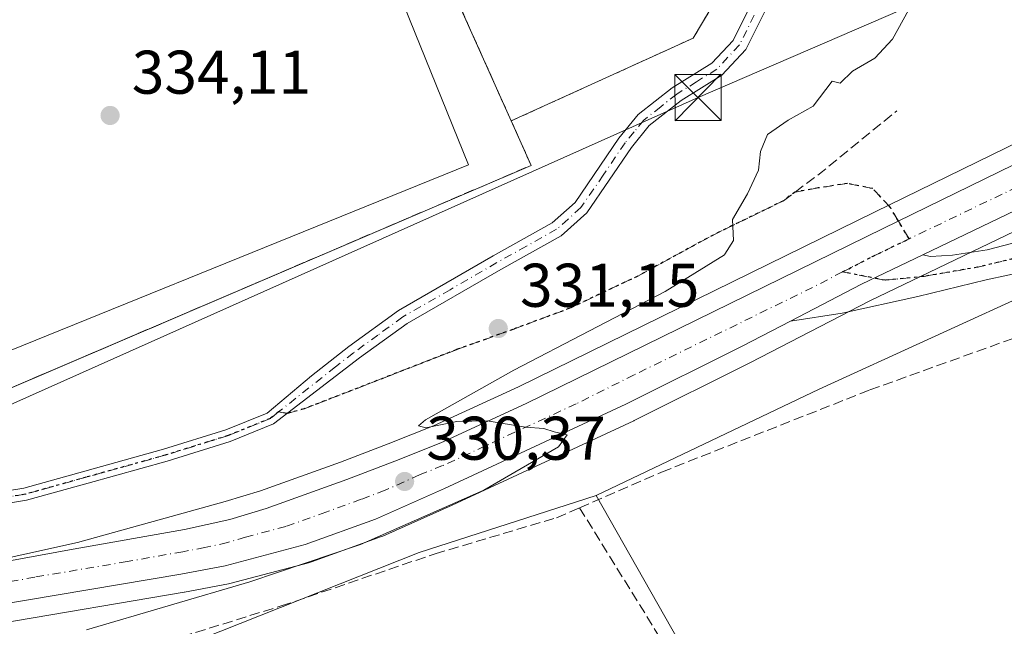
# Model space of a CAD drawing. Units: metres. Extents: x 618310 to 621779, y 4692422 to 4694794.
# Drawn here: x 619711 to 619871, y 4692507 to 4692605 of the extents above; entities that cross this region are included whole.
import ezdxf

# ---------------------------------------------------------------- set-up
doc = ezdxf.new("R2010")
doc.units = ezdxf.units.M
doc.header["$MEASUREMENT"] = 0
for name, pattern in [('DGN Style 2', [1.6480167562047852, 0.988810053722871, -0.6592067024819142]), ('DGN Style 3', [2.307223458686699, 1.648016756204785, -0.6592067024819142]), ('DGN Style 4', [2.6384748266838614, 1.318413404963828, -0.6592067024819142, 0.001648016756204785, -0.6592067024819142]), ('DGN Style 5', [1.1536117293433497, 0.4944050268614355, -0.6592067024819142])]:
    doc.linetypes.add(name, pattern=pattern)
for name, color, linetype, lineweight in [('Camino Cxs', 7, 'Continuous', 0), ('Camino eje', 30, 'DGN Style 4', 13), ('Carretera de calzada única Cxs', 7, 'Continuous', 13), ('Carretera de calzada única eje', 7, 'DGN Style 4', 0), ('Corriente artificial lineal', 4, 'DGN Style 3', 13), ('Cultivos herbáceos CxS', 92, 'Continuous', 0), ('Cultivos leñosos CxS', 92, 'Continuous', 0), ('Curva de nivel normal', 30, 'Continuous', 0), ('Instalación deportiva CxS', 7, 'Continuous', 0), ('Muro lineal', 1, 'DGN Style 3', 13), ('Núcleo urbano CxS', 7, 'Continuous', 0), ('Pastizal CxS', 92, 'Continuous', 0), ('Pista deportiva Cxs', 7, 'Continuous', 0), ('Pista no pavimentada Cxs', 111, 'Continuous', 0), ('Pista no pavimentada eje', 91, 'DGN Style 4', 0), ('Punto de cota en terreno', 7, 'Continuous', 0), ('Ruta', 7, 'DGN Style 5', 30), ('Rótulo de punto de cota en terreno', 7, 'Continuous', 0), ('Senda', 7, 'DGN Style 3', 0), ('Senda no paivmentada conexión', 7, 'DGN Style 3', 0), ('Tendido', 6, 'Continuous', 0), ('Torre de tendido puntual', 7, 'Continuous', 0), ('Valla', 7, 'DGN Style 2', 0)]:
    doc.layers.add(name, color=color, linetype=linetype, lineweight=lineweight)
doc.styles.add('Style-Arial', font='txt')

# ---------------------------------------------------------------- blocks, each defined once
blk = doc.blocks.new('5PATER')
at = {"layer": 'Cultivos leñosos CxS', "linetype": 'Continuous', "lineweight": 0}
h = blk.add_hatch(color=51, dxfattribs=at)
edge = h.paths.add_edge_path()
edge.add_ellipse((0, 0), major_axis=(-0.1095731443231308, -0.1110710700762829), ratio=0.9994222409660322, start_angle=0, end_angle=360)
blk = doc.blocks.new('5TTEND')
at = {"layer": 'Torre de tendido puntual', "color": 7, "linetype": 'Continuous', "lineweight": 0}
for p, q in [((-0.375, 0.3754), (0.375, -0.3746)), ((0.3720000000000001, 0.3784000000000001), (-0.3720000000000001, -0.3776))]:
    blk.add_line(p, q, dxfattribs=at)
at = {"layer": 'Torre de tendido puntual', "color": 7, "linetype": 'Continuous', "lineweight": 0, "flags": 128}
blk.add_lwpolyline([(-0.375, -0.3746), (0.375, -0.3746), (0.375, 0.3754), (-0.375, 0.3754), (-0.3720000000000001, -0.3776)], dxfattribs=at)

msp = doc.modelspace()

# ---------------------------------------------------------------- linework, layer by layer
at = {"layer": 'Camino Cxs', "color": 7, "linetype": 'Continuous', "lineweight": 0}
for points in [[(619696.2799000005, 4692526.721700001, 333.0292999999947), (619711.5581, 4692529.224099999, 332.6582999999956), (619721.4275000002, 4692531.987500001, 332.2681000000011), (619734.2460000003, 4692535.555500001, 332.1521999999969), (619744.3784999996, 4692538.7137, 332.2309999999998), (619751.0861000001, 4692541.422700001, 332.4839000000065), (619758.2625000002, 4692547.479499999, 334.9612999999954), (619764.3501000004, 4692552.2301, 333.2385999999969), (619772.4401000004, 4692558.100099999, 332.7884999999951), (619787.7901, 4692566.970100001, 334.3089000000036), (619797.3801999995, 4692572.3201, 333.2173000000039), (619801.1300999997, 4692575.6501, 333.5565000000061), (619808.2401000002, 4692586.0701, 334.1343000000052), (619811.3902000004, 4692589.940099999, 335.5475000000006), (619816.9101, 4692594.280099999, 337.8067000000011), (619823.3701, 4692598.300100001, 338.6339000000008), (619826.7901999997, 4692601.970100001, 339.4820999999938), (619831.5301000001, 4692611.5001, 338.6692000000039)], [(619696.2799000005, 4692526.721700001, 333.0292999999947), (619711.5581, 4692529.224099999, 332.6582999999956), (619721.4275000002, 4692531.987500001, 332.2681000000011), (619734.2460000003, 4692535.555500001, 332.1521999999969), (619744.3784999996, 4692538.7137, 332.2309999999998), (619751.0861000001, 4692541.422700001, 332.4839000000065), (619758.2625000002, 4692547.479499999, 334.9612999999954), (619764.3501000004, 4692552.2301, 333.2385999999969), (619772.4401000004, 4692558.100099999, 332.7884999999951), (619787.7901, 4692566.970100001, 334.3089000000036), (619797.3801999995, 4692572.3201, 333.2173000000039), (619801.1300999997, 4692575.6501, 333.5565000000061), (619808.2401000002, 4692586.0701, 334.1343000000052), (619811.3902000004, 4692589.940099999, 335.5475000000006), (619816.9101, 4692594.280099999, 337.8067000000011), (619823.3701, 4692598.300100001, 338.6339000000008), (619826.7901999997, 4692601.970100001, 339.4820999999938), (619831.5301000001, 4692611.5001, 338.6692000000039)], [(619833.8101000005, 4692610.420100001, 336.8315000000002), (619828.8901000004, 4692600.520099999, 338.0488999999943), (619824.9801000003, 4692596.3301, 336.7759999999981), (619818.3601000002, 4692592.220100001, 335.7682999999961), (619813.1700999998, 4692588.130100001, 334.5577000000048), (619810.2701000003, 4692584.5601, 334.0190000000002), (619803.0301000001, 4692573.9801, 333.0141000000003), (619798.8501000004, 4692570.2501, 332.9128999999957), (619789.0301000001, 4692564.780099999, 333.3776999999973), (619773.8201000001, 4692555.9801, 332.4106999999931), (619766.1020999998, 4692550.3881, 332.4167000000016), (619752.1025, 4692539.676100001, 332.1671000000061), (619745.0516999997, 4692536.828700001, 331.9456999999966), (619734.8117000004, 4692533.6369, 331.9910999999993), (619721.9653000003, 4692530.061100001, 332.0685999999987), (619711.9907000001, 4692527.268300001, 332.2214999999997), (619696.5774999997, 4692524.7437, 332.6794999999984)], [(619833.8101000005, 4692610.420100001, 336.8315000000002), (619828.8901000004, 4692600.520099999, 338.0488999999943), (619824.9801000003, 4692596.3301, 336.7759999999981), (619818.3601000002, 4692592.220100001, 335.7682999999961), (619813.1700999998, 4692588.130100001, 334.5577000000048), (619810.2701000003, 4692584.5601, 334.0190000000002), (619803.0301000001, 4692573.9801, 333.0141000000003), (619798.8501000004, 4692570.2501, 332.9128999999957), (619789.0301000001, 4692564.780099999, 333.3776999999973), (619773.8201000001, 4692555.9801, 332.4106999999931), (619766.1020999998, 4692550.3881, 332.4167000000016), (619752.1025, 4692539.676100001, 332.1671000000061), (619745.0516999997, 4692536.828700001, 331.9456999999966), (619734.8117000004, 4692533.6369, 331.9910999999993), (619721.9653000003, 4692530.061100001, 332.0685999999987), (619711.9907000001, 4692527.268300001, 332.2214999999997), (619696.5774999997, 4692524.7437, 332.6794999999984)]]:
    msp.add_polyline3d(points, dxfattribs=at)
at = {"layer": 'Camino eje', "color": 30, "linetype": 'DGN Style 4', "lineweight": 13}
for points in [[(619850.4501, 4692641.2851, 334.7801999999938), (619836.7500999998, 4692620.015100001, 335.2663999999932), (619832.6700999998, 4692610.960100001, 337.6689000000042), (619827.8400999998, 4692601.245100001, 338.5339999999997), (619824.1750999996, 4692597.315099999, 337.5774999999995), (619820.8651000002, 4692595.2601, 337.773000000001), (619817.6350999996, 4692593.2501, 336.6293000000005), (619815.0401, 4692591.2051, 335.8714999999939), (619812.2801000001, 4692589.0351, 335.0669999999955), (619810.7050999999, 4692587.100099999, 334.2032000000036), (619809.2550999997, 4692585.315099999, 334.0712000000058), (619805.7001, 4692580.1051, 333.590200000006), (619802.0800999999, 4692574.815099999, 333.2016000000003), (619799.9901000002, 4692572.950099999, 333.195200000002), (619798.1151000002, 4692571.2851, 333.0586999999941), (619793.2050999999, 4692568.550100001, 332.9152999999933), (619788.4101, 4692565.8751, 333.8102000000072), (619780.8051000005, 4692561.475099999, 336.8539000000019), (619773.1300999997, 4692557.040100001, 332.4872000000032), (619769.0850999998, 4692554.1051, 332.436400000006), (619765.1101000002, 4692551.225099999, 332.8056999999972), (619762.1649000002, 4692548.927300001, 333.0647000000026), (619752.9291000003, 4692541.607100001, 332.4523999999947)], [(619752.9291000003, 4692541.607100001, 332.4523999999947), (619751.5943, 4692540.5493, 332.3294000000024), (619744.7150999998, 4692537.7711, 332.071299999996), (619734.5286999998, 4692534.596100001, 332.0714000000008), (619721.6963000001, 4692531.024300001, 332.1684999999998), (619711.7745000003, 4692528.246099999, 332.4242999999988), (619696.4287, 4692525.7327, 332.8469999999944), (619680.0245000003, 4692523.483700001, 333.0299999999988), (619671.9785000002, 4692522.199300001, 333.5448000000033)]]:
    msp.add_polyline3d(points, dxfattribs=at)
at = {"layer": 'Carretera de calzada única Cxs', "color": 7, "linetype": 'Continuous', "lineweight": 13, "extrusion": (-0.05974111323987136, 0.1775963707110421, 0.9822884141122337), "elevation": 796674.4314597972, "flags": 128}
msp.add_lwpolyline([(-2083622.368072642, -4174698.7863333), (-2083635.200378399, -4174700.810080135), (-2083646.172529527, -4174702.18859756)], dxfattribs=at)
at = {"layer": 'Carretera de calzada única Cxs', "color": 7, "linetype": 'Continuous', "lineweight": 13}
for points in [[(619684.3706, 4692512.8862, 332.1156000000047), (619719.5301000001, 4692519.3201, 331.2816000000021), (619737.6601, 4692522.530099999, 330.8586000000068), (619745.0100999996, 4692524.170100001, 330.7397999999957), (619750.9401000004, 4692525.940099999, 330.6094000000012), (619764.0301000001, 4692530.6601, 330.3929999999964), (619771.8300999999, 4692533.620100001, 330.270199999999), (619779.3201000001, 4692536.590100001, 330.113400000002), (619793.1901000004, 4692542.9801, 329.8678999999975), (619851.2100999998, 4692571.4101, 328.4312999999966), (619943.1401000004, 4692616.350099999, 327.2192000000068), (619964.3901000004, 4692626.390100001, 326.6168999999936)], [(619967.4401000004, 4692619.860099999, 327.0632999999943), (619956.9101, 4692614.850099999, 327.4516000000003), (619894.7600999996, 4692584.940099999, 327.5687999999937), (619857.6379000006, 4692567.131800001, 328.3402999999962)], [(619684.3706, 4692512.8862, 332.1156000000047), (619719.5301000001, 4692519.3201, 331.2816000000021), (619737.6601, 4692522.530099999, 330.8586000000068), (619745.0100999996, 4692524.170100001, 330.7397999999957), (619750.9401000004, 4692525.940099999, 330.6094000000012), (619764.0301000001, 4692530.6601, 330.3929999999964), (619771.8300999999, 4692533.620100001, 330.270199999999), (619779.3201000001, 4692536.590100001, 330.113400000002), (619793.1901000004, 4692542.9801, 329.8678999999975), (619851.2100999998, 4692571.4101, 328.4312999999966), (619943.1401000004, 4692616.350099999, 327.2192000000068)], [(619894.7600999996, 4692584.940099999, 327.5687999999937), (619857.6379000006, 4692567.131899999, 328.3402999999962), (619847.6700999998, 4692562.350099999, 328.5985999999975), (619836.1413000004, 4692556.374700001, 328.9777999999933), (619828.2801000001, 4692552.300100001, 329.1986999999936), (619809.3901000004, 4692542.890100001, 329.7212), (619779.8901000004, 4692529.190099999, 330.2428999999975), (619768.6601, 4692524.1801, 330.4162999999971), (619757.2600999996, 4692520.0701, 330.648000000001), (619744.2500999998, 4692516.640100001, 330.9147999999986), (619737.0701000001, 4692515.280099999, 330.9627999999939), (619707.0800999999, 4692510.2301, 331.6147999999957)], [(619836.1413000004, 4692556.374600001, 328.9777999999933), (619828.2801000001, 4692552.300100001, 329.1986999999936), (619809.3901000004, 4692542.890100001, 329.7212), (619779.8901000004, 4692529.190099999, 330.2428999999975), (619768.6601, 4692524.1801, 330.4162999999971), (619757.2600999996, 4692520.0701, 330.648000000001), (619744.2500999998, 4692516.640100001, 330.9147999999986), (619737.0701000001, 4692515.280099999, 330.9627999999939), (619707.0800999999, 4692510.2301, 331.6147999999957), (619682.3901000004, 4692506.4101, 332.1187000000064), (619674.8356999997, 4692505.087900001, 332.2887999999948), (619668.8400999998, 4692504.200099999, 332.7646999999997)]]:
    msp.add_polyline3d(points, dxfattribs=at)
at = {"layer": 'Carretera de calzada única eje', "color": 7, "linetype": 'DGN Style 4', "lineweight": 0, "extrusion": (0.05233320685949347, -0.05387027275710382, 0.9971756260423119), "elevation": -220023.5262008053, "flags": 128}
msp.add_lwpolyline([(3714383.325667651, 2925641.414917399), (3714377.055265393, 2925643.519968497), (3714371.823973439, 2925645.107078495)], dxfattribs=at)
at = {"layer": 'Carretera de calzada única eje', "color": 7, "linetype": 'DGN Style 4', "lineweight": 0}
for points in [[(619965.9184999998, 4692623.1193, 326.925900000002), (619961.0301000001, 4692620.800100001, 327.3923000000068), (619950.0301000001, 4692615.600099999, 327.3760000000038), (619918.9600999998, 4692600.640100001, 327.5148999999947), (619872.9801000003, 4692578.1801, 327.9431999999942), (619855.4003, 4692569.733700001, 328.3919000000024)], [(619844.5850999998, 4692564.360099999, 328.6692000000039), (619839.7301000003, 4692561.850099999, 328.8150000000023), (619810.7301000003, 4692547.640100001, 329.6257000000041), (619801.2801000001, 4692542.9301, 329.8271999999997), (619786.5301000001, 4692536.090100001, 330.0660000000062), (619779.6001000004, 4692532.890100001, 330.2253999999957), (619775.8501000004, 4692531.4101, 330.2906999999978), (619770.2500999998, 4692528.890100001, 330.4238999999943), (619766.3300999999, 4692527.420100001, 330.4988000000012), (619760.6401000004, 4692525.350099999, 330.6270999999979), (619754.1001000004, 4692523.0001, 330.7214999999997), (619747.5800999999, 4692521.280099999, 330.8315000000002), (619744.6201, 4692520.390100001, 330.9018999999971), (619740.9600999998, 4692519.590100001, 330.9726999999984), (619737.3501000004, 4692518.9101, 331.0552000000025), (619728.3000999996, 4692517.300100001, 331.1882999999943), (619713.3000999996, 4692514.780099999, 331.507700000002), (619694.2500999998, 4692511.280099999, 331.8148999999976), (619681.9101, 4692509.370100001, 332.1263000000035), (619674.5867, 4692508.1755, 332.3230999999942)]]:
    msp.add_polyline3d(points, dxfattribs=at)
at = {"layer": 'Corriente artificial lineal', "color": 4, "linetype": 'DGN Style 3', "lineweight": 13}
for points in [[(619801.8501000004, 4692526.050100001, 328.0344000000041), (619815.1901000004, 4692531.850099999, 327.5464000000065), (619849.0301000001, 4692545.190099999, 326.4973000000027), (619880.6901000004, 4692556.5701, 325.7568000000028), (619908.7301000003, 4692567.100099999, 325.4856), (619936.2701000003, 4692575.6801, 325.2087999999931), (619959.8501000004, 4692584.6601, 324.7593000000052), (619973.9101, 4692589.450099999, 324.2853999999934), (619992.3601000002, 4692594.190099999, 323.3678999999975)], [(619630.1436000001, 4692443.512399999, 331.3332999999984), (619647.9600999998, 4692455.3101, 331.3086000000039), (619676.4501, 4692476.300100001, 330.8261000000057), (619691.5800999999, 4692485.8201, 330.4455000000016), (619712.7100999998, 4692495.460100001, 329.5871000000043), (619730.6401000004, 4692503.0701, 329.3319000000047), (619753.3800999997, 4692510.100099999, 329.0117999999929), (619778.3901000004, 4692518.5801, 328.5984000000026), (619798.1001000004, 4692524.420100001, 328.3257000000012), (619801.8501000004, 4692526.050100001, 328.0344000000041)], [(619801.8501000004, 4692526.050100001, 328.0344000000041), (619817.3800999997, 4692500.970100001, 326.1637000000046), (619848.3300999999, 4692455.8189, 326.0479999999953), (619853.3430000005, 4692447.343400001, 325.2590000000055)]]:
    msp.add_polyline3d(points, dxfattribs=at)
at = {"layer": 'Cultivos herbáceos CxS', "color": 92, "linetype": 'Continuous', "lineweight": 0}
for points in [[(620030.0691000001, 4692467.758500001, 317.4422999999952), (620029.5602000002, 4692465.751599999, 317.4183000000049), (620029.4001000002, 4692465.120100001, 317.3818000000028), (620018.9801000003, 4692456.630100001, 318.3570000000037), (620008.9263000004, 4692450.526000001, 318.3733000000066), (620008.0601000005, 4692449.999199999, 318.4060999999929), (619835.5843000002, 4692447.038600001, 324.7979999999953), (619841.1919, 4692450.944900001, 324.991599999994), (619845.2071000002, 4692456.3989, 325.7485000000015), (619843.4921000004, 4692459.4209, 325.7268999999943), (619804.5311000004, 4692528.0689, 328.0350999999937), (619840.7861000003, 4692545.3213, 327.2767000000022), (619877.2997000003, 4692561.9779, 326.832899999994), (619926.1193000004, 4692578.9431, 325.4133000000002), (619957.9530999997, 4692590.002900001, 324.8337000000029), (619958.1703000005, 4692590.0351, 324.8181000000041), (619969.8909, 4692591.772700001, 324.1824000000051), (619989.6114999996, 4692567.160700001, 324.8460000000051), (620001.7241000002, 4692546.647700001, 324.4529999999941), (620008.9291000003, 4692534.1077, 324.4238000000041), (620009.6908999998, 4692532.7819, 324.3444000000018), (620010.9841, 4692523.1251, 324.024900000004), (620016.4123000001, 4692487.537900001, 323.5641999999934)], [(619835.5843000002, 4692447.038600001, 324.7979999999953), (619620.6081999998, 4692443.3487, 332.9743000000017), (619679.0053000003, 4692482.7391, 331.4284000000043), (619679.0557000004, 4692482.590700001, 331.4131999999955), (619685.5812999997, 4692487.4453, 331.3037999999942), (619717.6003000002, 4692495.7305, 329.2685999999958), (619775.7915000003, 4692518.778100001, 328.8853999999992), (619804.5311000004, 4692528.0689, 328.0350999999937), (619843.4921000004, 4692459.4209, 325.7268999999943), (619845.2071000002, 4692456.3989, 325.7485000000015), (619841.1919, 4692450.944900001, 324.991599999994)]]:
    msp.add_polyline3d(points, close=True, dxfattribs=at)
for points in [[(620030.0691000001, 4692467.758500001, 317.4422999999952), (620016.4123000001, 4692487.537900001, 323.5641999999934), (620010.9841, 4692523.1251, 324.024900000004), (620009.6908999998, 4692532.7819, 324.3444000000018), (620008.9291000003, 4692534.1077, 324.4238000000041), (620001.7241000002, 4692546.647700001, 324.4529999999941), (619989.6114999996, 4692567.160700001, 324.8460000000051), (619969.8909, 4692591.772700001, 324.1824000000051), (619958.1703000005, 4692590.0351, 324.8181000000041), (619957.9530999997, 4692590.002900001, 324.8337000000029), (619926.1193000004, 4692578.9431, 325.4133000000002), (619877.2997000003, 4692561.9779, 326.832899999994), (619840.7861000003, 4692545.3213, 327.2767000000022), (619804.5311000004, 4692528.0689, 328.0350999999937)], [(619679.0053000003, 4692482.7391, 331.4284000000043), (619679.0557000004, 4692482.590700001, 331.4131999999955), (619685.5812999997, 4692487.4453, 331.3037999999942), (619717.6003000002, 4692495.7305, 329.2685999999958), (619775.7915000003, 4692518.778100001, 328.8853999999992), (619804.5311000004, 4692528.0689, 328.0350999999937)], [(619804.5311000004, 4692528.0689, 328.0350999999937), (619843.4921000004, 4692459.4209, 325.7268999999943), (619845.2071000002, 4692456.3989, 325.7485000000015), (619841.1919, 4692450.944900001, 324.991599999994), (619835.5844000002, 4692447.038699999, 324.7979999999953)], [(619804.5311000004, 4692528.0689, 328.0350999999937), (619843.4921000004, 4692459.4209, 325.7268999999943), (619845.2071000002, 4692456.3989, 325.7485000000015), (619841.1919, 4692450.944900001, 324.991599999994), (619835.5844000002, 4692447.038699999, 324.7979999999953)]]:
    msp.add_polyline3d(points, dxfattribs=at)
at = {"layer": 'Curva de nivel normal', "color": 30, "linetype": 'Continuous', "lineweight": 0, "elevation": 330, "flags": 128}
msp.add_lwpolyline([(619721.7400000002, 4692506.2401), (619748.25, 4692514.020099999), (619766.2699999996, 4692520.100099999), (619786.29, 4692528.9001), (619798.4100000003, 4692535.950099999), (619799.8200000003, 4692537.9101), (619797.7100000001, 4692538.390100001), (619796.0599999996, 4692538.920100001), (619793.0499999998, 4692539.1501), (619786.8600000005, 4692540.190099999), (619781.9100000003, 4692540.050100001), (619776.8799999999, 4692539.040100001), (619775.6500000004, 4692539.360099999), (619776.8200000003, 4692540.360099999), (619791.1799999997, 4692548.380100001), (619815.7699999996, 4692561.1801), (619825.3799999999, 4692567.120100001), (619825.4436999997, 4692567.2203), (619826.8799999999, 4692569.4801), (619826.7300000006, 4692572.9001), (619829.1299999999, 4692577.0601), (619830.9199999999, 4692580.9101), (619831.2300000006, 4692583.9301), (619832.4000000004, 4692586.710100001), (619835.7400000002, 4692589.0101), (619839.7999999998, 4692591.270099999), (619842.8799999999, 4692595.3301), (619844.2300000006, 4692595.050100001), (619846.1900000004, 4692596.9801), (619849.8200000003, 4692599.090100001), (619852.6900000004, 4692602.1801), (619856.1699999999, 4692608.460100001)], dxfattribs=at)
at = {"layer": 'Instalación deportiva CxS', "color": 7, "linetype": 'Continuous', "lineweight": 0, "extrusion": (-0.03889140859181985, 0.08677608318129133, 0.9954684172415806), "elevation": 383437.0760835652, "flags": 128}
msp.add_lwpolyline([(-2484778.454530886, -4010441.43639876), (-2484778.454530886, -4010409.358242018)], dxfattribs=at)
at = {"layer": 'Instalación deportiva CxS', "color": 7, "linetype": 'Continuous', "lineweight": 0}
for points in [[(619790.7500999998, 4692588.890100001, 338.6622000000062), (619777.6901000004, 4692618.030099999, 335.6117999999988), (619784.7801000001, 4692621.0801, 337.2863999999972), (619777.0500999996, 4692639.110099999, 336.8493000000017), (619776.9301000005, 4692639.420100001, 336.8426999999938), (619770.6801000005, 4692654.0101, 336.6545999999944), (619772.6601, 4692654.880100001, 336.4752000000008), (619768.8701, 4692664.130100001, 338.5305999999982), (619759.5601000005, 4692659.9801, 337.6226000000024), (619749.5701000001, 4692683.140100001, 335.7189999999973), (619742.3701, 4692699.7301, 335.8693999999959), (619775.7901, 4692714.300100001, 335.917300000001), (619816.1001000004, 4692731.920100001, 335.5902999999962), (619825.3000999996, 4692711.8201, 335.5902999999962), (619827.0201000003, 4692708.0801, 335.5081999999966), (619842.1401000004, 4692675.030099999, 335.1054000000004), (619813.4401000004, 4692661.970100001, 337.7455000000046), (619831.1201, 4692620.460100001, 338.491399999999), (619820.3201000001, 4692602.350099999, 340.2235999999975)], [(619770.6801000005, 4692654.0101, 336.6545999999944), (619776.9301000005, 4692639.420100001, 336.8426999999938), (619777.0500999996, 4692639.110099999, 336.8493000000017), (619784.7801000001, 4692621.0801, 337.2863999999972), (619777.6901000004, 4692618.030099999, 335.6117999999988), (619790.7500999998, 4692588.890100001, 338.6622000000062), (619793.9801000003, 4692581.670100001, 337.6154999999999), (619679.1700999998, 4692532.5701, 336.0997000000062), (619674.6901000004, 4692536.2501, 334.6533000000054), (619668.1901000004, 4692571.440099999, 336.4866999999941), (619667.3201000001, 4692576.840100001, 336.1662000000069), (619660.9401000004, 4692608.540100001, 338.2642999999953), (619662.7600999996, 4692609.280099999, 338.8087999999989), (619661.3300999999, 4692612.640100001, 337.1423999999971), (619676.9200999998, 4692619.220100001, 337.4008999999933), (619678.3501000004, 4692615.800100001, 337.2755000000034), (619733.5100999996, 4692638.920100001, 339.5004999999946), (619763.1700999998, 4692651.630100001, 337.7998999999982), (619770.3701, 4692654.710100001, 336.4385000000038)]]:
    msp.add_polyline3d(points, close=True, dxfattribs=at)
for points in [[(619813.4401000004, 4692661.970100001, 337.7455000000046), (619831.1201, 4692620.460100001, 338.491399999999), (619820.3201000001, 4692602.350099999, 340.2235999999975), (619790.7500999998, 4692588.890100001, 338.6622000000062)], [(619790.7500999998, 4692588.890100001, 338.6622000000062), (619793.9801000003, 4692581.670100001, 337.6154999999999), (619679.1700999998, 4692532.5701, 336.0997000000062), (619674.6901000004, 4692536.2501, 334.6533000000054)]]:
    msp.add_polyline3d(points, dxfattribs=at)
at = {"layer": 'Muro lineal', "color": 1, "linetype": 'DGN Style 3', "lineweight": 13}
msp.add_polyline3d([(619668.1901000004, 4692571.440099999, 336.4866999999941), (619674.6901000004, 4692536.2501, 334.6533000000054), (619679.1700999998, 4692532.5701, 336.0997000000062), (619793.9801000003, 4692581.670100001, 337.6154999999999), (619790.7500999998, 4692588.890100001, 338.6622000000062), (619777.6901000004, 4692618.030099999, 335.6117999999988)], dxfattribs=at)
at = {"layer": 'Núcleo urbano CxS', "color": 7, "linetype": 'Continuous', "lineweight": 0}
for points in [[(619678.3501000004, 4692615.800100001, 335.1272999999928), (619733.5100999996, 4692638.920100001, 334.9701999999961), (619763.1700999998, 4692651.630100001, 335.0953000000009), (619770.3701, 4692654.710100001, 335.3534999999974), (619770.6801000005, 4692654.0101, 335.4195999999938), (619772.6601, 4692654.880100001, 335.4670000000042), (619768.8701, 4692664.130100001, 335.3880999999965), (619759.5601000005, 4692659.9801, 335.3717000000034), (619749.5701000001, 4692683.140100001, 335.6478999999963), (619743.1284999996, 4692697.9827, 335.8138000000035), (619742.3701, 4692699.7301, 335.8874999999971), (619742.4401000004, 4692699.760600001, 335.8861000000034), (619775.7901, 4692714.300100001, 335.7222000000039), (619816.1001000004, 4692731.920100001, 335.4312000000064), (619825.3000999996, 4692711.8201, 335.5043000000005), (619827.0201000003, 4692708.0801, 335.4817000000039), (619842.1402000004, 4692675.030099999, 335.1309000000037), (619813.4401000004, 4692661.970100001, 334.9560000000056), (619831.1201, 4692620.460100001, 334.5092000000004), (619820.3201000001, 4692602.350099999, 334.4973999999929), (619790.7500999998, 4692588.890100001, 334.2231999999931), (619793.9802000001, 4692581.670100001, 334.271900000007), (619712.1414999999, 4692546.670800001, 333.7829000000056), (619679.1700999998, 4692532.5701, 333.7305000000051)], [(619679.1700999998, 4692532.5701, 333.7305000000051), (619712.1414999999, 4692546.670800001, 333.7829000000056), (619793.9802000001, 4692581.670100001, 334.271900000007), (619790.7500999998, 4692588.890100001, 334.2231999999931), (619820.3201000001, 4692602.350099999, 334.4973999999929), (619831.1201, 4692620.460100001, 334.5092000000004), (619813.4401000004, 4692661.970100001, 334.9560000000056), (619842.1402000004, 4692675.030099999, 335.1309000000037), (619827.0201000003, 4692708.0801, 335.4817000000039), (619825.3000999996, 4692711.8201, 335.5043000000005), (619816.1001000004, 4692731.920100001, 335.4312000000064), (619775.7901, 4692714.300100001, 335.7222000000039), (619742.4401000004, 4692699.760600001, 335.8861000000034), (619742.3701, 4692699.7301, 335.8874999999971), (619743.1284999996, 4692697.9827, 335.8138000000035), (619749.5701000001, 4692683.140100001, 335.6478999999963), (619759.5601000005, 4692659.9801, 335.3717000000034), (619768.8701, 4692664.130100001, 335.3880999999965), (619772.6601, 4692654.880100001, 335.4670000000042), (619770.6801000005, 4692654.0101, 335.4195999999938), (619770.3701, 4692654.710100001, 335.3534999999974), (619763.1700999998, 4692651.630100001, 335.0953000000009), (619733.5100999996, 4692638.920100001, 334.9701999999961), (619678.3501000004, 4692615.800100001, 335.1272999999928)], [(619674.4711999996, 4692510.284499999, 332.4786000000022), (619720.2658000002, 4692520.4122, 331.3110000000015), (619744.2534999996, 4692527.075099999, 330.8726000000024), (619750.0016000001, 4692528.7907, 330.834799999997), (619762.9890999999, 4692533.4738, 330.5568999999959), (619770.7450000001, 4692536.417099999, 330.4389999999985), (619778.1387999998, 4692539.348900001, 330.367499999993), (619791.9023000002, 4692545.689900001, 330.1892999999982), (619849.8913000004, 4692574.104699999, 328.4091999999946), (619941.8404999999, 4692619.054, 326.5029000000068), (619963.1083000004, 4692629.102499999, 325.8965000000026), (619965.1020000001, 4692630.045100001, 325.2250000000058), (619978.3646999998, 4692636.3156, 324.8073000000004), (619981.5218000002, 4692637.788100001, 325.1209999999992), (619981.5362999998, 4692637.7949, 325.122199999998), (620003.4363000002, 4692647.8729, 326.2287999999971), (620010.5299000005, 4692651.1371, 326.4878999999929), (620055.1716, 4692671.528000001, 329.1631999999955)], [(619965.1020000001, 4692630.045100001, 325.2250000000058), (619963.1083000004, 4692629.102499999, 325.8965000000026), (619941.8404999999, 4692619.054, 326.5029000000068), (619849.8913000004, 4692574.104699999, 328.4091999999946), (619791.9023000002, 4692545.689900001, 330.1892999999982), (619778.1387999998, 4692539.348900001, 330.367499999993), (619770.7450000001, 4692536.417099999, 330.4389999999985), (619762.9890999999, 4692533.4738, 330.5568999999959), (619750.0016000001, 4692528.7907, 330.834799999997), (619744.2534999996, 4692527.075099999, 330.8726000000024), (619720.2658000002, 4692520.4122, 331.3110000000015), (619674.4711999996, 4692510.284499999, 332.4786000000022)], [(619896.0593999998, 4692582.236099999, 327.5044999999955), (619849.0097000003, 4692559.665300001, 328.4618000000046), (619829.6391000003, 4692549.625700001, 328.9591999999975), (619810.7278000005, 4692540.205, 329.3380999999936), (619810.6536999998, 4692540.169299999, 329.3393999999971), (619781.1331000002, 4692526.460000001, 330.0785999999935), (619769.8823999995, 4692521.440300001, 330.1296000000002), (619769.6819000002, 4692521.3596, 330.124100000001), (619758.2775999998, 4692517.2479, 330.4223000000056), (619758.0250000004, 4692517.169299999, 330.4253000000026), (619745.0149999997, 4692513.7393, 330.4149000000034), (619744.8085000003, 4692513.692600001, 330.4260999999969), (619737.6284999996, 4692512.3325, 330.9324000000051), (619737.5796999997, 4692512.3237, 330.9351000000024), (619707.5585000003, 4692507.2686, 331.3699000000051)], [(619896.0593999998, 4692582.236099999, 327.5044999999955), (619849.0097000003, 4692559.665300001, 328.4618000000046), (619829.6391000003, 4692549.625700001, 328.9591999999975), (619810.7278000005, 4692540.205, 329.3380999999936), (619810.6536999998, 4692540.169299999, 329.3393999999971), (619781.1331000002, 4692526.460000001, 330.0785999999935), (619769.8823999995, 4692521.440300001, 330.1296000000002), (619769.6819000002, 4692521.3596, 330.124100000001), (619758.2775999998, 4692517.2479, 330.4223000000056), (619758.0250000004, 4692517.169299999, 330.4253000000026), (619745.0149999997, 4692513.7393, 330.4149000000034), (619744.8085000003, 4692513.692600001, 330.4260999999969), (619737.6284999996, 4692512.3325, 330.9324000000051), (619737.5796999997, 4692512.3237, 330.9351000000024), (619707.5585000003, 4692507.2686, 331.3699000000051)]]:
    msp.add_polyline3d(points, dxfattribs=at)
at = {"layer": 'Pastizal CxS', "color": 92, "linetype": 'Continuous', "lineweight": 0}
for points in [[(619700.2959000003, 4692852.487299999, 329.0451999999932), (619742.9332999998, 4692837.860099999, 326.4823000000033), (619801.4753000002, 4692810.6075, 326.0175000000018), (619864.0740999999, 4692772.6525, 325.2736000000005), (619912.6142999995, 4692721.303099999, 325.2038999999932), (619943.6133000003, 4692679.2653, 325.0402000000031), (619964.8044999996, 4692630.658500001, 325.1392999999953), (619965.1167000001, 4692630.8343, 325.0475000000006), (619965.1020000001, 4692630.045100001, 325.2250000000058), (619963.1083000004, 4692629.102499999, 325.8965000000026), (619941.8404999999, 4692619.054, 326.5029000000068), (619849.8913000004, 4692574.104699999, 328.4091999999946), (619791.9023000002, 4692545.689900001, 330.1892999999982), (619778.1387999998, 4692539.348900001, 330.367499999993), (619770.7450000001, 4692536.417099999, 330.4389999999985), (619762.9890999999, 4692533.4738, 330.5568999999959), (619750.0016000001, 4692528.7907, 330.834799999997), (619744.2534999996, 4692527.075099999, 330.8726000000024), (619720.2658000002, 4692520.4122, 331.3110000000015), (619674.4711999996, 4692510.284499999, 332.4786000000022)], [(619679.1700999998, 4692532.5701, 333.7305000000051), (619712.1414999999, 4692546.670800001, 333.7829000000056), (619793.9802000001, 4692581.670100001, 334.271900000007), (619790.7500999998, 4692588.890100001, 334.2231999999931), (619820.3201000001, 4692602.350099999, 334.4973999999929), (619831.1201, 4692620.460100001, 334.5092000000004), (619813.4401000004, 4692661.970100001, 334.9560000000056), (619842.1402000004, 4692675.030099999, 335.1309000000037), (619827.0201000003, 4692708.0801, 335.4817000000039), (619825.3000999996, 4692711.8201, 335.5043000000005), (619816.1001000004, 4692731.920100001, 335.4312000000064), (619775.7901, 4692714.300100001, 335.7222000000039), (619742.4401000004, 4692699.760600001, 335.8861000000034), (619742.3701, 4692699.7301, 335.8874999999971), (619743.1284999996, 4692697.9827, 335.8138000000035), (619749.5701000001, 4692683.140100001, 335.6478999999963), (619759.5601000005, 4692659.9801, 335.3717000000034), (619768.8701, 4692664.130100001, 335.3880999999965), (619772.6601, 4692654.880100001, 335.4670000000042), (619770.6801000005, 4692654.0101, 335.4195999999938), (619770.3701, 4692654.710100001, 335.3534999999974), (619763.1700999998, 4692651.630100001, 335.0953000000009), (619733.5100999996, 4692638.920100001, 334.9701999999961), (619678.3501000004, 4692615.800100001, 335.1272999999928)], [(619679.1700999998, 4692532.5701, 333.7305000000051), (619712.1414999999, 4692546.670800001, 333.7829000000056), (619793.9802000001, 4692581.670100001, 334.271900000007), (619790.7500999998, 4692588.890100001, 334.2231999999931), (619820.3201000001, 4692602.350099999, 334.4973999999929), (619831.1201, 4692620.460100001, 334.5092000000004), (619813.4401000004, 4692661.970100001, 334.9560000000056), (619842.1402000004, 4692675.030099999, 335.1309000000037), (619827.0201000003, 4692708.0801, 335.4817000000039), (619825.3000999996, 4692711.8201, 335.5043000000005), (619816.1001000004, 4692731.920100001, 335.4312000000064), (619775.7901, 4692714.300100001, 335.7222000000039), (619742.4401000004, 4692699.760600001, 335.8861000000034), (619742.3701, 4692699.7301, 335.8874999999971), (619743.1284999996, 4692697.9827, 335.8138000000035), (619749.5701000001, 4692683.140100001, 335.6478999999963), (619759.5601000005, 4692659.9801, 335.3717000000034), (619768.8701, 4692664.130100001, 335.3880999999965), (619772.6601, 4692654.880100001, 335.4670000000042), (619770.6801000005, 4692654.0101, 335.4195999999938), (619770.3701, 4692654.710100001, 335.3534999999974), (619763.1700999998, 4692651.630100001, 335.0953000000009), (619733.5100999996, 4692638.920100001, 334.9701999999961), (619678.3501000004, 4692615.800100001, 335.1272999999928)], [(619965.1020000001, 4692630.045100001, 325.2250000000058), (619963.1083000004, 4692629.102499999, 325.8965000000026), (619941.8404999999, 4692619.054, 326.5029000000068), (619849.8913000004, 4692574.104699999, 328.4091999999946), (619791.9023000002, 4692545.689900001, 330.1892999999982), (619778.1387999998, 4692539.348900001, 330.367499999993), (619770.7450000001, 4692536.417099999, 330.4389999999985), (619762.9890999999, 4692533.4738, 330.5568999999959), (619750.0016000001, 4692528.7907, 330.834799999997), (619744.2534999996, 4692527.075099999, 330.8726000000024), (619720.2658000002, 4692520.4122, 331.3110000000015), (619674.4711999996, 4692510.284499999, 332.4786000000022)], [(620032.6901000004, 4692480.7501, 317.5746000000072), (620030.5401, 4692479.470100001, 317.6098999999958), (620029.3300999999, 4692477.940099999, 317.6364999999932), (620028.5800999999, 4692476.340100001, 317.8582000000025), (620029.1901000004, 4692472.630100001, 317.6346999999951), (620030.4700999996, 4692469.340100001, 317.2054000000062), (620030.0691000001, 4692467.758500001, 317.4422999999952), (620016.4123000001, 4692487.537900001, 323.5641999999934), (620010.9841, 4692523.1251, 324.024900000004), (620009.6908999998, 4692532.7819, 324.3444000000018), (620008.9291000003, 4692534.1077, 324.4238000000041), (620001.7241000002, 4692546.647700001, 324.4529999999941), (619989.6114999996, 4692567.160700001, 324.8460000000051), (619969.8909, 4692591.772700001, 324.1824000000051), (619958.1703000005, 4692590.0351, 324.8181000000041), (619957.9530999997, 4692590.002900001, 324.8337000000029), (619926.1193000004, 4692578.9431, 325.4133000000002), (619877.2997000003, 4692561.9779, 326.832899999994), (619840.7861000003, 4692545.3213, 327.2767000000022), (619804.5311000004, 4692528.0689, 328.0350999999937), (619775.7915000003, 4692518.778100001, 328.8853999999992), (619717.6003000002, 4692495.7305, 329.2685999999958), (619685.5812999997, 4692487.4453, 331.3037999999942)], [(620030.0691000001, 4692467.758500001, 317.4422999999952), (620016.4123000001, 4692487.537900001, 323.5641999999934), (620010.9841, 4692523.1251, 324.024900000004), (620009.6908999998, 4692532.7819, 324.3444000000018), (620008.9291000003, 4692534.1077, 324.4238000000041), (620001.7241000002, 4692546.647700001, 324.4529999999941), (619989.6114999996, 4692567.160700001, 324.8460000000051), (619969.8909, 4692591.772700001, 324.1824000000051), (619958.1703000005, 4692590.0351, 324.8181000000041), (619957.9530999997, 4692590.002900001, 324.8337000000029), (619926.1193000004, 4692578.9431, 325.4133000000002), (619877.2997000003, 4692561.9779, 326.832899999994), (619840.7861000003, 4692545.3213, 327.2767000000022), (619804.5311000004, 4692528.0689, 328.0350999999937)], [(619707.5585000003, 4692507.2686, 331.3699000000051), (619737.5796999997, 4692512.3237, 330.9351000000024), (619737.6284999996, 4692512.3325, 330.9324000000051), (619744.8085000003, 4692513.692600001, 330.4260999999969), (619745.0149999997, 4692513.7393, 330.4149000000034), (619758.0250000004, 4692517.169299999, 330.4253000000026), (619758.2775999998, 4692517.2479, 330.4223000000056), (619769.6819000002, 4692521.3596, 330.124100000001), (619769.8823999995, 4692521.440300001, 330.1296000000002), (619781.1331000002, 4692526.460000001, 330.0785999999935), (619810.6536999998, 4692540.169299999, 329.3393999999971), (619810.7278000005, 4692540.205, 329.3380999999936), (619829.6391000003, 4692549.625700001, 328.9591999999975), (619849.0097000003, 4692559.665300001, 328.4618000000046), (619896.0593999998, 4692582.236099999, 327.5044999999955)], [(619896.0593999998, 4692582.236099999, 327.5044999999955), (619849.0097000003, 4692559.665300001, 328.4618000000046), (619829.6391000003, 4692549.625700001, 328.9591999999975), (619810.7278000005, 4692540.205, 329.3380999999936), (619810.6536999998, 4692540.169299999, 329.3393999999971), (619781.1331000002, 4692526.460000001, 330.0785999999935), (619769.8823999995, 4692521.440300001, 330.1296000000002), (619769.6819000002, 4692521.3596, 330.124100000001), (619758.2775999998, 4692517.2479, 330.4223000000056), (619758.0250000004, 4692517.169299999, 330.4253000000026), (619745.0149999997, 4692513.7393, 330.4149000000034), (619744.8085000003, 4692513.692600001, 330.4260999999969), (619737.6284999996, 4692512.3325, 330.9324000000051), (619737.5796999997, 4692512.3237, 330.9351000000024), (619707.5585000003, 4692507.2686, 331.3699000000051)], [(619679.0053000003, 4692482.7391, 331.4284000000043), (619679.0557000004, 4692482.590700001, 331.4131999999955), (619685.5812999997, 4692487.4453, 331.3037999999942), (619717.6003000002, 4692495.7305, 329.2685999999958), (619775.7915000003, 4692518.778100001, 328.8853999999992), (619804.5311000004, 4692528.0689, 328.0350999999937)]]:
    msp.add_polyline3d(points, dxfattribs=at)
at = {"layer": 'Pista deportiva Cxs', "color": 7, "linetype": 'Continuous', "lineweight": 0}
msp.add_polyline3d([(619783.7801000001, 4692581.780099999, 335.0945999999968), (619688.5701000001, 4692543.190099999, 334.1711000000068), (619665.0900999998, 4692605.530099999, 337.3260000000009), (619759.3300999999, 4692642.2501, 335.902700000006), (619783.7801000001, 4692581.780099999, 335.0945999999968)], dxfattribs=at)
msp.add_3dface([(619783.7801000001, 4692581.780099999, 337.3260000000009), (619688.5701000001, 4692543.190099999, 337.3260000000009), (619665.0900999998, 4692605.530099999, 337.3260000000009), (619759.3300999999, 4692642.2501, 337.3260000000009)], dxfattribs=at)
at = {"layer": 'Pista no pavimentada Cxs', "color": 111, "linetype": 'Continuous', "lineweight": 0, "extrusion": (-0.05974111323987136, 0.1775963707110421, 0.9822884141122337), "elevation": 796674.4314597972, "flags": 128}
msp.add_lwpolyline([(-2083622.368072642, -4174698.7863333), (-2083635.200378399, -4174700.810080135), (-2083646.172529527, -4174702.18859756)], dxfattribs=at)
at = {"layer": 'Pista no pavimentada Cxs', "color": 111, "linetype": 'Continuous', "lineweight": 0}
for points in [[(619857.6379000006, 4692567.131800001, 328.3402999999962), (619858.8772999998, 4692566.8643, 328.2837), (619862.4493000006, 4692567.102499999, 328.1297999999952), (619868.0849000001, 4692567.9757, 327.8215000000055), (619877.4700999996, 4692570.380100001, 327.3747000000003), (619902.0000999998, 4692577.270099999, 326.054099999994), (619929.6401000004, 4692586.2601, 325.5463000000018), (619988.1901000004, 4692603.9301, 323.5602000000072), (619996.9901000002, 4692607.0801, 323.8926000000066), (620000.8300999999, 4692609.640100001, 324.5160999999935), (620003.3800999997, 4692612.020099999, 324.9428000000044), (620006.3400999998, 4692615.360099999, 325.6595999999991), (620012.9200999998, 4692622.3101, 326.7489999999962), (620022.6001000004, 4692632.9801, 327.5804999999964), (620024.2301000003, 4692634.540100001, 327.6978999999992)], [(619996.4401000004, 4692600.5801, 323.5605000000069), (619990.1601, 4692598.1501, 323.4079999999958), (619931.3101000005, 4692580.6501, 325.3245000000024), (619903.4301000005, 4692572.340100001, 325.901199999993), (619878.4993000003, 4692565.3413, 326.9348999999929), (619867.9260999998, 4692563.054300001, 327.7891999999993), (619856.8136999998, 4692560.355699999, 328.0580999999947), (619844.5105, 4692557.6569, 328.7440000000061), (619836.1413000004, 4692556.374600001, 328.9777999999933)], [(619878.4993000003, 4692565.3413, 326.9348999999929), (619867.9260999998, 4692563.054300001, 327.7891999999993), (619856.8136999998, 4692560.355699999, 328.0580999999947), (619844.5105, 4692557.6569, 328.7440000000061), (619836.1413000004, 4692556.374700001, 328.9777999999933), (619847.6700999998, 4692562.350099999, 328.5985999999975), (619857.6379000006, 4692567.131899999, 328.3402999999962), (619858.8772999998, 4692566.8643, 328.2837), (619862.4493000006, 4692567.102499999, 328.1297999999952), (619868.0849000001, 4692567.9757, 327.8215000000055), (619877.4700999996, 4692570.380100001, 327.3747000000003)]]:
    msp.add_polyline3d(points, dxfattribs=at)
at = {"layer": 'Pista no pavimentada eje', "color": 91, "linetype": 'DGN Style 4', "lineweight": 0}
msp.add_polyline3d([(619844.5850999998, 4692564.360099999, 328.6692000000039), (619851.5197000002, 4692563.009500001, 328.4824999999983), (619857.8696999997, 4692563.644500001, 328.2963000000018), (619866.5481000004, 4692565.126300001, 327.8886000000057), (619877.8400999998, 4692567.8201, 327.1971999999951), (619902.7150999998, 4692574.8051, 325.9700000000012), (619916.6551000001, 4692578.960100001, 325.7228999999934), (619930.4751000004, 4692583.4551, 325.3849000000046), (619959.7500999998, 4692592.290100001, 324.6753000000026), (619989.1750999996, 4692601.040100001, 323.3546000000061), (619992.3151000004, 4692602.255100001, 323.293399999995), (619996.7150999998, 4692603.8301, 323.6518999999971), (619998.5373000001, 4692604.841499999, 323.8484999999928)], dxfattribs=at)
at = {"layer": 'Ruta', "color": 7, "linetype": 'DGN Style 5', "lineweight": 30}
msp.add_polyline3d([(619877.8400999998, 4692567.8201, 327.1971999999951), (619866.5481000004, 4692565.126300001, 327.8886000000057), (619857.8696999997, 4692563.644500001, 328.2963000000018), (619851.5197000002, 4692563.009500001, 328.4824999999983), (619844.5850999998, 4692564.360099999, 328.6692000000039), (619849.4401000004, 4692566.870100001, 328.5500000000029), (619855.4003, 4692569.733700001, 328.3919000000024), (619853.6840000004, 4692572.6195, 328.3849000000046), (619852.3726000005, 4692574.8246, 328.3429999999935), (619849.5151000004, 4692577.893800001, 328.4584999999934), (619845.3876, 4692578.740499999, 329.273000000001), (619840.6250999998, 4692577.999700001, 330.4569000000047), (619836.8639000002, 4692577.334799999, 330.852899999998), (619834.9713000003, 4692575.915300001, 330.2963000000018), (619823.5412999997, 4692570.359099999, 330.888300000006), (619811.3174999999, 4692563.691500001, 331.3646000000008), (619800.2710999995, 4692558.4661, 331.0089000000008), (619791.0107000005, 4692555.026500001, 331.3040000000037), (619781.8164999997, 4692551.7191, 331.3926999999967), (619765.8091000002, 4692545.501499999, 331.793399999995), (619757.0778999999, 4692542.1281, 331.8871000000072), (619754.3009000003, 4692541.358300001, 332.213699999993), (619752.9291000003, 4692541.607100001, 332.4523999999947), (619751.5943, 4692540.5493, 332.3294000000024), (619744.7150999998, 4692537.7711, 332.071299999996), (619734.5286999998, 4692534.596100001, 332.0714000000008), (619721.6963000001, 4692531.024300001, 332.1684999999998), (619711.7745000003, 4692528.246099999, 332.4242999999988), (619696.4287, 4692525.7327, 332.8469999999944)], dxfattribs=at)
at = {"layer": 'Senda', "color": 7, "linetype": 'DGN Style 3', "lineweight": 0, "extrusion": (-0.6130271779883467, 0.7825717538368505, 0.1085316964962758), "elevation": 3292337.539446252, "flags": 128}
msp.add_lwpolyline([(-3381720.120539992, -359113.4125588574), (-3381725.691091796, -359112.3346918853), (-3381741.258435173, -359115.1728569576)], dxfattribs=at)
at = {"layer": 'Senda', "color": 7, "linetype": 'DGN Style 3', "lineweight": 0}
for points in [[(619853.6840000004, 4692572.6195, 328.3849000000046), (619852.3726000005, 4692574.8246, 328.3429999999935), (619849.5151000004, 4692577.893800001, 328.4584999999934), (619845.3876, 4692578.740499999, 329.273000000001), (619840.6250999998, 4692577.999700001, 330.4569000000047), (619836.8639000002, 4692577.334799999, 330.852899999998)], [(619754.3009000003, 4692541.358300001, 332.213699999993), (619757.0778999999, 4692542.1281, 331.8871000000072), (619765.8091000002, 4692545.501499999, 331.793399999995), (619781.8164999997, 4692551.7191, 331.3926999999967), (619791.0107000005, 4692555.026500001, 331.3040000000037), (619800.2710999995, 4692558.4661, 331.0089000000008), (619811.3174999999, 4692563.691500001, 331.3646000000008), (619823.5412999997, 4692570.359099999, 330.888300000006), (619834.9713000003, 4692575.915300001, 330.2963000000018), (619836.8639000002, 4692577.334799999, 330.852899999998)]]:
    msp.add_polyline3d(points, dxfattribs=at)
at = {"layer": 'Senda no paivmentada conexión', "color": 7, "linetype": 'DGN Style 3', "lineweight": 0, "extrusion": (-0.001065688983894848, 0.001791857641774852, 0.9999978267742292), "elevation": 8076.235051514547, "flags": 128}
msp.add_lwpolyline([(619855.3982802392, 4692562.795574486), (619853.6819737545, 4692565.681379119)], dxfattribs=at)
at = {"layer": 'Senda no paivmentada conexión', "color": 7, "linetype": 'DGN Style 3', "lineweight": 0, "extrusion": (0.1660473529663426, -0.03011560097747346, 0.985657814431883), "elevation": -38082.6929334366, "flags": 128}
msp.add_lwpolyline([(4727815.007498967, 224400.3150259767), (4727815.007498967, 224398.9005598691)], dxfattribs=at)
at = {"layer": 'Tendido', "color": 6, "linetype": 'Continuous', "lineweight": 0}
msp.add_polyline3d([(619677.3700000001, 4692528.52, 334.4992000000057), (619821.0999999996, 4692592.699999999, 335.9496999999974), (619899.9458999997, 4692626.730799999, 328.4271000000008), (619976.1069999998, 4692660.4498, 326.430600000007), (620062.8185999999, 4692698.336999999, 334.0690000000032), (620126.7737999996, 4692726.614900001, 335.3622999999934), (620190.6101000002, 4692754.7301, 337.5969000000041)], dxfattribs=at)
at = {"layer": 'Valla', "color": 7, "linetype": 'DGN Style 2', "lineweight": 0}
msp.add_polyline3d([(619813.4401000004, 4692661.970100001, 337.7455000000046), (619831.1201, 4692620.460100001, 338.491399999999), (619820.3201000001, 4692602.350099999, 340.2235999999975), (619790.7500999998, 4692588.890100001, 338.6622000000062)], dxfattribs=at)

# ---------------------------------------------------------------- block references
at = {"layer": 'Punto de cota en terreno', "color": 7, "linetype": 'Continuous', "lineweight": 0, "xscale": 10, "yscale": 10, "zscale": 10}
for p in [(619725.5499999998, 4692589.779999999, 334.1100000000006), (619788.6399999997, 4692555.17, 331.1499999999942), (619773.4199999999, 4692530.32, 330.3699999999953)]:
    msp.add_blockref('5PATER', p, dxfattribs=at)
at = {"layer": 'Torre de tendido puntual', "color": 7, "linetype": 'Continuous', "lineweight": 0, "xscale": 10, "yscale": 10, "zscale": 10}
msp.add_blockref('5TTEND', (619821.0999999996, 4692592.699999999, 335.9496999999974), dxfattribs=at)

# ---------------------------------------------------------------- texts
at = {"layer": 'Rótulo de punto de cota en terreno', "color": 7, "linetype": 'Continuous', "lineweight": 0, "style": 'Style-Arial'}
for s, p in [('334,11', (619729.0778000001, 4692593.307800001)), ('331,15', (619792.1677999999, 4692558.697799999)), ('330,37', (619776.9478000002, 4692533.847800001))]:
    msp.add_text(s, height=7.000000000000002, dxfattribs=at).set_placement(p)

doc.saveas('drawing.dxf')
